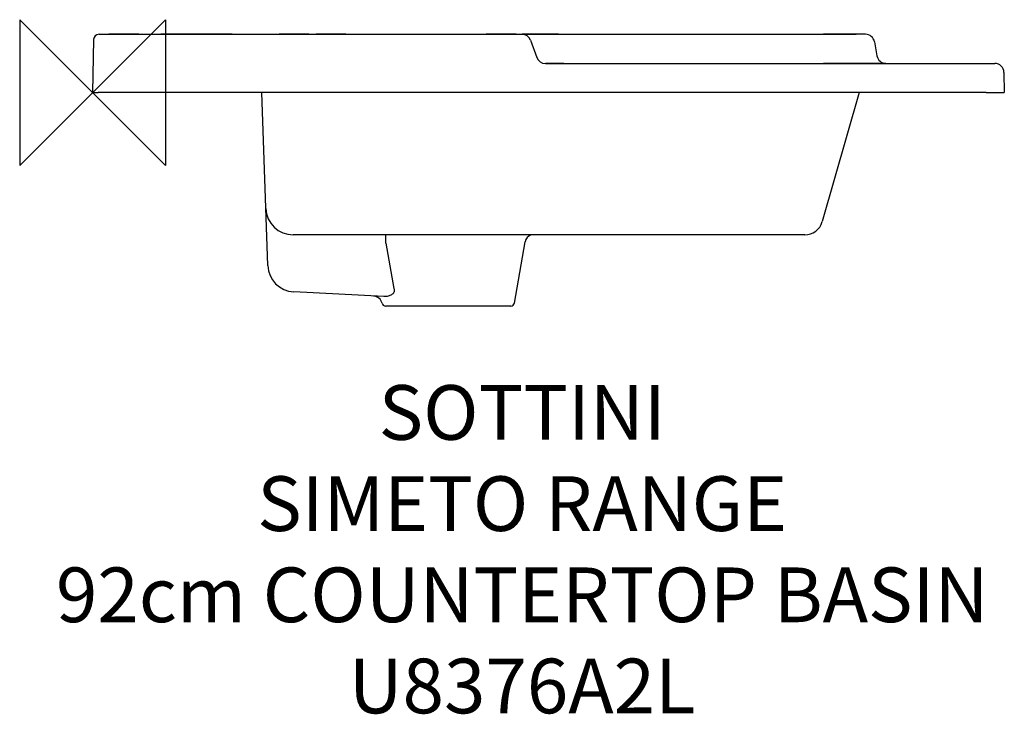
# Model space of a CAD drawing. Units: millimetres. Extents: x -40 to 500, y -341 to 40.
import ezdxf

# ---------------------------------------------------------------- set-up
doc = ezdxf.new("R2010")
doc.units = ezdxf.units.MM
for name, color, linetype in [('DETAIL', 2, 'Continuous'), ('ORIGIN', 6, 'Continuous'), ('Text', 7, 'Continuous')]:
    doc.layers.add(name, color=color, linetype=linetype)
doc.styles.add('Fastrack', font='simplex.shx')

# ---------------------------------------------------------------- blocks, each defined once
blk = doc.blocks.new('ORIGIN')
at = {"layer": 'ORIGIN'}
blk.add_lwpolyline([(-20, 20), (-20, -20), (20, 20), (20, -20)], close=True, dxfattribs=at)

msp = doc.modelspace()

# ---------------------------------------------------------------- linework, layer by layer
at = {"layer": 'DETAIL'}
for p, q in [((0.51, 29.05), (0, 0)), ((3.51, 32), (400.7, 32)), ((9.08, 32), (8.89, 32)), ((8.89, 32), (9.05, 32)), ((9.05, 32), (9.23, 32)), ((25.24, 32), (9.08, 32)), ((9.35, 32), (9.5, 32)), ((25.24, 32), (37.44, 32)), ((37.44, 32), (56.94, 32)), ((37.44, 32), (56.94, 32)), ((56.94, 32), (37.44, 32)), ((56.94, 32), (57.11, 32)), ((56.94, 32), (76.44, 32)), ((76.44, 32), (56.94, 32)), ((76.44, 32), (102.24, 32)), ((118.59, 32), (102.24, 32)), ((120.36, 32), (139.88, 32)), ((122.64, 32), (122.49, 32)), ((138.84, 32), (122.64, 32)), ((123.1, 32), (123.18, 32)), ((138.84, 32), (139.88, 32)), ((139.88, 32), (215.84, 32)), ((232.19, 32), (215.84, 32)), ((255.46, 32), (235.44, 32)), ((240.14, 28.71), (243.57, 19.29)), ((399.72, 32), (400.61, 32)), ((400.61, 32), (400.7, 32)), ((400.7, 32), (418.71, 32)), ((418.71, 32), (400.7, 32)), ((423.74, 32), (418.71, 32)), ((418.98, 32), (418.71, 32)), ((423.74, 32), (418.98, 32)), ((428.67, 27.87), (430.03, 20.13)), ((248.26, 16), (494.69, 16)), ((258.27, 16), (248.26, 16)), ((434.96, 16), (400.7, 16)), ((434.96, 16), (410.35, 16)), ((489.69, 16), (494.69, 16)), ((499.68, 11.09), (499.88, 0)), ((0, 0), (3, 0)), ((489.88, 0), (3, 0)), ((96.04, -94.83), (92.73, 0)), ((420.33, 0), (400.04, -70.76)), ((489.88, 0), (499.88, 0)), ((390.43, -78), (109.94, -78)), ((160.77, -82.65), (160.77, -78)), ((231.23, -115.38), (237.14, -81.87)), ((159.68, -111.87), (110.24, -109.28)), ((229.26, -117.03), (160.61, -117.03))]:
    msp.add_line(p, q, dxfattribs=at)
for centre, radius, start, end in [((3.51, 29), 3, 90, 178.9997), ((235.44, 27), 5, 20, 90), ((423.74, 27), 5, 10, 90), ((248.26, 21), 5, 200, 269.9994), ((434.96, 21), 5, 190, 270), ((494.69, 11), 5, 1, 90), ((109.94, -63), 15, 181.999, 270.0025), ((390.43, -68), 10, 270.0001, 344), ((242.06, -82.74), 5, 109.7973, 170), ((5859.45, 923.3), 5786.78, 190.01091, 190.260885), ((111.03, -94.3), 15, 182, 267.0017), ((153.78, -116.57), 5, 12.6675, 87.0001), ((160.61, -115.03), 2, 192.6674, 269.9999), ((229.26, -115.03), 2, 270, 350)]:
    msp.add_arc(centre, radius, start, end, dxfattribs=at)
msp.add_open_spline([(165.22, -107.5), (165.29, -107.69), (165.41, -108.08), (165.44, -108.68), (165.31, -109.24), (165.05, -109.74), (164.71, -110.16), (164.19, -110.63), (163.47, -111.09), (162.54, -111.48), (161.29, -111.82), (160.32, -111.91), (159.68, -111.87)], degree=3, knots=[0, 0, 0, 0, 0.073247, 0.144763, 0.213729, 0.280261, 0.344968, 0.408361, 0.532199, 0.653103, 0.771324, 1, 1, 1, 1], dxfattribs=at)

# ---------------------------------------------------------------- block references
at = {"layer": 'ORIGIN', "xscale": -2, "yscale": 2, "zscale": 2}
msp.add_blockref('ORIGIN', (0, 0), dxfattribs=at)

# ---------------------------------------------------------------- texts
at = {"layer": 'Text', "insert": (235.52, -160.41), "char_height": 30, "width": 2237.2895, "attachment_point": 2, "style": 'Fastrack'}
msp.add_mtext('SOTTINI\\PSIMETO RANGE\\P92cm COUNTERTOP BASIN\\PU8376A2L', dxfattribs=at)

doc.saveas('drawing.dxf')
